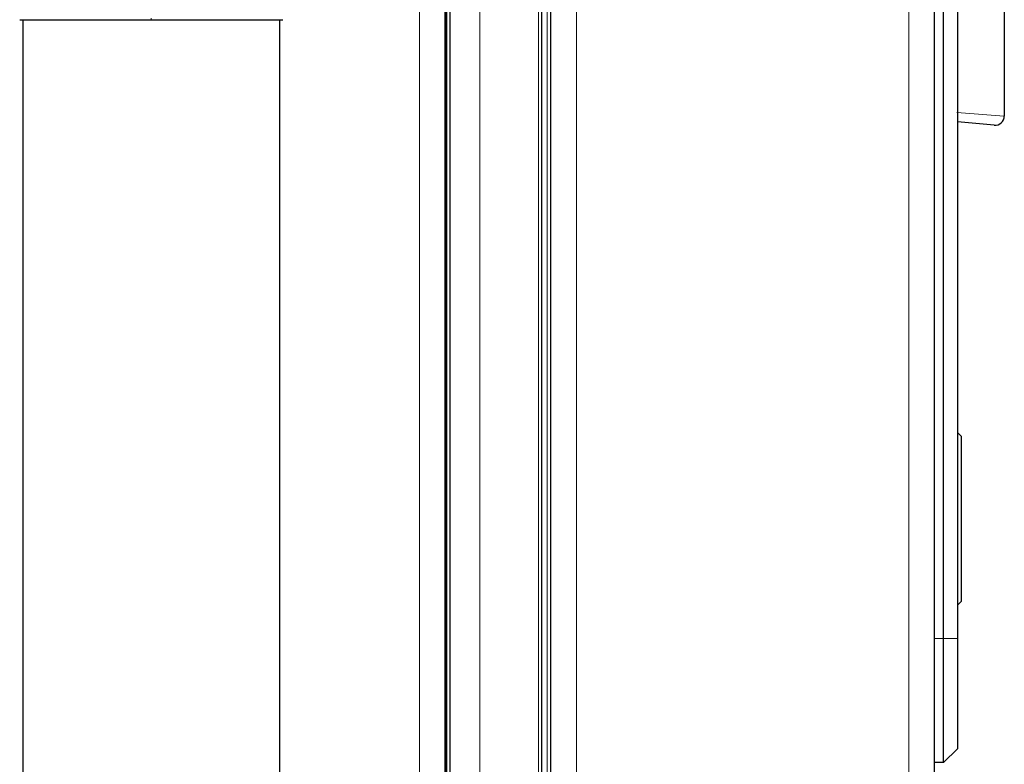
# Model space of a CAD drawing. Units: millimetres. Extents: x 0 to 210, y 0 to 297.
# Drawn here: x 174 to 179, y 269 to 273 of the extents above; entities that cross this region are included whole.
import ezdxf

# ---------------------------------------------------------------- set-up
doc = ezdxf.new("R2010")
doc.units = ezdxf.units.MM

msp = doc.modelspace()

# ---------------------------------------------------------------- linework, layer by layer
at = {"color": 8, "linetype": 'Continuous', "lineweight": 18}
for p, q in [((176.72866, 281.08562), (176.72866, 244.45519)), ((178.53866, 244.45519), (178.53866, 281.08562)), ((175.87392, 206.58416), (175.87392, 280.17666)), ((176.02392, 280.16916), (176.02392, 244.47416)), ((176.20335, 245.63291), (176.20335, 279.24291)), ((176.52178, 245.63291), (176.52178, 279.24291)), ((176.56957, 245.63291), (176.56957, 279.24291)), ((174.41389, 272.67212), (174.41389, 272.68099)), ((178.79975, 272.16728), (179.05916, 272.14783)), ((178.72866, 269.30291), (178.67866, 269.30291)), ((178.80366, 269.30291), (178.72866, 269.30291))]:
    msp.add_line(p, q, dxfattribs=at)
at = {"color": 7, "linetype": 'Continuous', "lineweight": 25}
for p, q in [((178.67866, 244.55166), (178.67866, 280.98916)), ((176.58866, 280.91242), (176.58866, 244.55519)), ((176.01392, 206.58416), (176.01392, 280.16916)), ((176.01892, 280.16916), (176.01892, 244.47416)), ((176.03892, 280.16916), (176.03892, 244.47416)), ((176.53994, 245.63291), (176.53994, 279.24291)), ((178.72866, 269.30291), (178.72866, 274.95291)), ((178.80366, 274.95291), (178.80366, 269.30291)), ((179.05916, 272.72871), (179.05916, 272.14783)), ((173.71389, 272.67216), (173.71389, 245.36615)), ((175.11389, 245.36615), (175.11389, 272.67216)), ((179.00481, 272.09802), (178.80366, 272.11562)), ((178.82366, 270.40541), (178.80366, 270.42541)), ((178.82366, 270.40541), (178.82366, 270.27361)), ((178.82366, 270.27361), (178.82366, 269.50541)), ((178.80366, 269.48541), (178.82366, 269.50541)), ((178.72866, 268.62791), (178.72866, 269.30291)), ((178.80366, 269.30291), (178.80366, 268.70291)), ((178.80366, 268.70291), (178.72866, 268.62791)), ((178.72866, 268.62791), (178.67866, 268.62791))]:
    msp.add_line(p, q, dxfattribs=at)
msp.add_arc((179.00916, 272.14783), 0.05, 265, 0, dxfattribs=at)
for points, knots in [([(173.69703, 272.67217), (173.69969, 272.67217), (173.70505, 272.67216), (173.74751, 272.67216), (173.81396, 272.67215), (173.90385, 272.67215), (174.01338, 272.67214), (174.13809, 272.67213), (174.27336, 272.67213), (174.36705, 272.67212), (174.41389, 272.67212)], [0, 0, 0, 0, 0.12430206, 0.24959642, 0.37503821, 0.50034595, 0.62542193, 0.75034405, 0.87518451, 1, 1, 1, 1]), ([(174.41389, 272.67212), (174.46074, 272.67212), (174.55443, 272.67213), (174.6897, 272.67213), (174.8144, 272.67214), (174.92394, 272.67215), (175.01383, 272.67215), (175.08028, 272.67216), (175.12274, 272.67216), (175.12809, 272.67217), (175.13076, 272.67217)], [0, 0, 0, 0, 0.1248155, 0.2496559, 0.3745778, 0.4996536, 0.6249609, 0.7504025, 0.8756969, 1, 1, 1, 1])]:
    msp.add_open_spline(points, degree=3, knots=knots, dxfattribs=at)

doc.saveas('drawing.dxf')
